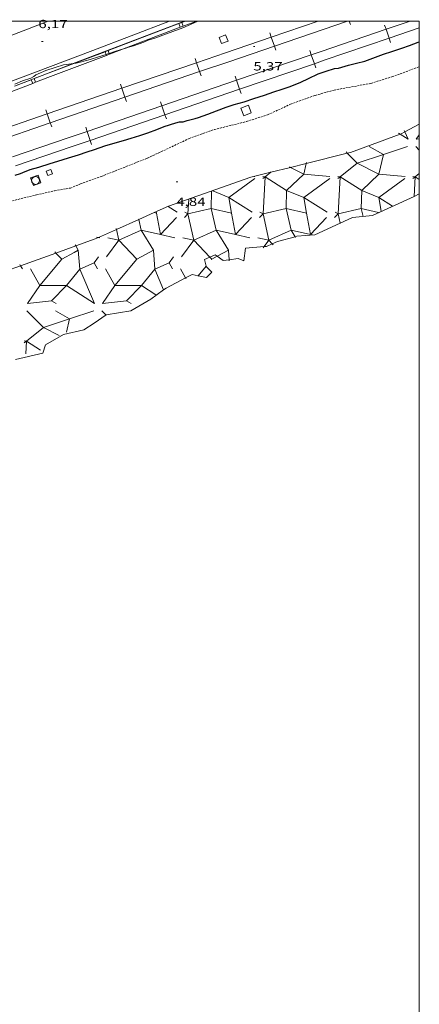
# Model space of a CAD drawing. Units: inches. Extents: x 455998 to 457000, y 4599500 to 4600002.
# Drawn here: x 456949 to 457000, y 4599876 to 4600000 of the extents above; entities that cross this region are included whole.
import ezdxf
from ezdxf.enums import TextEntityAlignment as Align

# ---------------------------------------------------------------- set-up
doc = ezdxf.new("R2010")
doc.units = ezdxf.units.IN
doc.header["$MEASUREMENT"] = 0
doc.linetypes.add('TRAZOS2', pattern=[0.375, 0.25, -0.125])
for name, color, linetype, lineweight in [('ALTRES CARRETERES ASFALTADES', 7, 'Continuous', 0), ('CONSTRUCCIO', 7, 'Continuous', 0), ('CORBA DE NIVELL', 7, 'Continuous', 0), ('CORBA MESTRA', 7, 'Continuous', 0), ('CORRIOL', 7, 'Continuous', 0), ('COTA ALTIMETRICA', 7, 'Continuous', 0), ('EIX DE CARRETERA', 7, 'Continuous', 0), ('ESCULLERA', 7, 'Continuous', 0), ('FERROCARRIL', 7, 'Continuous', 0), ('MARC FULL', 7, 'Continuous', 0), ('PILAR', 7, 'Continuous', 0), ('TANCA DE PROTECCIO DE VIAL', 7, 'Continuous', 0), ('VORAL', 7, 'Continuous', 0)]:
    doc.layers.add(name, color=color, linetype=linetype, lineweight=lineweight)
doc.styles.add('Style-Arial', font='ARIAL.TTF')

# ---------------------------------------------------------------- blocks, each defined once
blk = doc.blocks.new('PAL')
at = {"color": 0, "linetype": 'ByBlock', "lineweight": -2}
blk.add_circle((0, 0), 0.5000000000992941, dxfattribs=at)
blk = doc.blocks.new('COTA')
at = {"color": 0, "linetype": 'ByBlock', "lineweight": -2}
blk.add_line((0, 0), (0.2, 0), dxfattribs=at)

msp = doc.modelspace()

# ---------------------------------------------------------------- linework, layer by layer
at = {"layer": 'ALTRES CARRETERES ASFALTADES', "color": 1, "linetype": 'Continuous', "lineweight": 20}
msp.add_polyline3d([(456906.0635803333, 4599977.077483472, 5.916009172166402), (456908.750591639, 4599978.018464543, 5.903009152011203), (456926.3826665339, 4599984.286340476, 6.027009344260801), (456942.1777350828, 4599990.093229634, 6.103009462091202), (456958.6368074308, 4599996.26511432, 6.143009524107201), (456968.3736030734, 4600000, 6.130975824365071)], dxfattribs=at)
at = {"layer": 'CONSTRUCCIO', "color": 1, "linetype": 'Continuous', "lineweight": 20, "flags": 128}
for points, elevation in [([(456975.4578486087, 4599998.254989776), (456974.6398449049, 4599997.933995484), (456974.9488394126, 4599997.146991921), (456975.7668431164, 4599997.46798621), (456975.4578486087, 4599998.254989776)], 5.543008593867201), ([(456951.1096661811, 4599979.187144956), (456952.068670369, 4599979.54313823), (456951.7066772133, 4599980.51914249), (456950.7476730253, 4599980.163149215), (456951.1096661811, 4599979.187144956)], 5.035007806264001), ([(456952.9446785408, 4599980.441132976), (456953.5306812323, 4599980.676128894), (456953.3106850492, 4599981.224131413), (456952.7246823577, 4599980.989135495), (456952.9446785408, 4599980.441132976)], 5.311008234174401)]:
    msp.add_lwpolyline(points, dxfattribs=dict(at, elevation=elevation))
at = {"layer": 'CONSTRUCCIO', "color": 1, "linetype": 'Continuous', "lineweight": 20}
msp.add_polyline3d([(456978.3407855038, 4599989.348954093, 5.223008097739201), (456977.4007813453, 4599988.992960674, 5.231008110142401), (456977.7707745059, 4599988.015956352, 5.243008128747201), (456978.7107786644, 4599988.37194977, 5.243008128747201), (456978.3407855038, 4599989.348954093, 5.223008097739201)], dxfattribs=at)
at = {"layer": 'CORBA DE NIVELL', "color": 30, "linetype": 'Continuous', "lineweight": 0, "elevation": 6.000009302400001}
for points in [[(456965.1198255474, 4599997.328066778), (456965.6458281686, 4599997.566063157), (456966.4928315456, 4599997.838057151), (456967.5268359333, 4599998.205049874), (456968.7958413455, 4599998.65904095), (456970.0478469362, 4599999.140032196), (456971.0278516803, 4599999.565025419), (456971.9479394361, 4600000)], [(456960.7039608333, 4599995.914865727), (456961.5528113294, 4599996.183092067), (456962.805816345, 4599996.588083189), (456962.8675943318, 4599996.60561096)], [(456956.2392538739, 4599994.621843649), (456956.5297919709, 4599994.658127816), (456957.02879386, 4599994.805124258), (456958.2907981838, 4599995.117115166), (456959.3478023947, 4599995.456107671), (456960.3237451778, 4599995.789368228)], [(456960.3237451778, 4599995.789368228), (456960.5338073064, 4599995.8610993), (456960.7039608333, 4599995.914865727)], [(456948.7457597807, 4599992.006182766), (456949.7327644217, 4599992.416175912), (456950.7687687443, 4599992.774168606), (456951.1697708911, 4599992.975165876), (456951.4267728829, 4599993.185164251), (456951.7257744239, 4599993.327162202), (456952.7037790359, 4599993.735155415), (456953.8637838542, 4599994.13314723), (456954.9327878409, 4599994.440139595), (456955.3527890308, 4599994.511136519), (456956.1387526036, 4599994.609292438)], [(456956.1387526036, 4599994.609292438), (456956.2392538739, 4599994.621843649)]]:
    msp.add_lwpolyline(points, dxfattribs=at)
at = {"layer": 'CORBA DE NIVELL', "color": 30, "linetype": 'Continuous', "lineweight": 0, "elevation": 6.000009302400001, "flags": 128}
msp.add_lwpolyline([(456962.8675943318, 4599996.60561096), (456963.8138200777, 4599996.874075985), (456965.1198255474, 4599997.328066778)], dxfattribs=at)
at = {"layer": 'CORBA MESTRA', "color": 30, "linetype": 'Continuous', "lineweight": 30, "elevation": 5.000007752000001}
msp.add_lwpolyline([(456948.7846726452, 4599980.514164654), (456949.4766751975, 4599980.709159705), (456949.7746766004, 4599980.833157636), (456950.7246809566, 4599981.213151017), (456951.7946849827, 4599981.525143382), (456953.241690815, 4599981.998133136), (456954.2296946003, 4599982.2951261), (456955.5696996218, 4599982.683116534), (456956.8337046013, 4599983.08110756), (456957.9087091057, 4599983.455099983), (456958.867712975, 4599983.769093193), (456960.1747185219, 4599984.233083997), (456961.4877231373, 4599984.573074562), (456962.5267272444, 4599984.902067188), (456963.5137308991, 4599985.182060134), (456964.6027352053, 4599985.527052405), (456965.6007393398, 4599985.868045362), (456966.7377443805, 4599986.300037405), (456967.6947486335, 4599986.665030709), (456969.1727545064, 4599987.137020226), (456969.6017558771, 4599987.230017115), (456970.0677568727, 4599987.266013635), (456970.6097587146, 4599987.398009728), (456971.6217623625, 4599987.672002474), (456972.0207640965, 4599987.818999673), (456973.1897689895, 4599988.224991433), (456974.3137739264, 4599988.645983558), (456975.5337792322, 4599989.095974999), (456976.5427832929, 4599989.424967853), (456977.8067877943, 4599989.759958782), (456979.0347930444, 4599990.200950149), (456980.374798301, 4599990.61994063), (456981.5698032873, 4599991.032932204), (456982.6328077352, 4599991.401924711), (456983.6458117565, 4599991.724917525), (456984.9728178277, 4599992.253908277), (456985.9598229468, 4599992.726901521), (456987.1888292682, 4599993.308893098), (456988.1918336078, 4599993.675886057), (456989.2728376435, 4599993.986878336), (456989.7618389403, 4599994.057874735), (456991.0258434873, 4599994.398865675), (456992.031847088, 4599994.667858459), (456993.0838507829, 4599994.939850898), (456994.4668566601, 4599995.431841169), (456995.4448609534, 4599995.797834314), (456996.5088653041, 4599996.153826793), (456997.7658703791, 4599996.565817893), (456998.7438744751, 4599996.905811001), (456999.8528792522, 4599997.308803211), (457000, 4599997.38236219)], dxfattribs=at)
at = {"layer": 'CORRIOL', "color": 7, "linetype": 'TRAZOS2', "lineweight": 0}
msp.add_polyline3d([(456906.0634743733, 4599963.112461821, 4.846007513238401), (456908.2984843561, 4599963.971446195, 4.847007514788802), (456916.7695190454, 4599966.812386326, 4.895007589208002), (456927.1715624193, 4599970.403312967, 4.871007551998402), (456937.3946059936, 4599974.057241065, 4.903007601611202), (456945.8986386476, 4599976.623180518, 4.867007545796801), (456951.5236579835, 4599978.022140007, 4.855007527192002), (456953.8036654562, 4599978.541123512, 4.871007551998402), (456955.8016710198, 4599978.866108856, 4.843007508587201), (456957.083677044, 4599979.398099954, 4.815007465176002), (456959.698688238, 4599980.339081571, 4.819007471377601), (456965.5777150164, 4599982.667040573, 4.799007440369602), (456970.824741809, 4599985.126004573, 4.835007496184001), (456974.0427555693, 4599986.28198195, 4.795007434168001), (456978.1177695657, 4599987.293952599, 4.735007341144001), (456980.786780115, 4599988.138933658, 4.759007378353601), (456983.6887947284, 4599989.471913705, 4.731007334942401), (456986.818808064, 4599990.58989169, 4.707007297732801), (456989.1978169119, 4599991.269874693, 4.703007291531201), (456993.8658305756, 4599992.116840588, 4.655007217112001), (456996.5348410795, 4599992.955821637, 4.631007179902401), (457000, 4599994.213350797, 4.665366618463408)], dxfattribs=at)
at = {"layer": 'EIX DE CARRETERA', "color": 1, "linetype": 'Continuous', "lineweight": 0}
msp.add_polyline3d([(456908.7726053238, 4599983.416078586, 5.833028500873237), (456924.6426999758, 4599989.049361064, 5.880009116352001), (456953.0055278676, 4600000, 5.984271934696462)], dxfattribs=at)
at = {"layer": 'ESCULLERA', "color": 7, "linetype": 'Continuous', "lineweight": 0, "flags": 128}
for points, elevation in [([(456997.5830314329, 4599985.685416992), (456997.360788291, 4599985.829804325)], 4.133077657346911), ([(457000, 4599985.607476372), (456999.6127857875, 4599985.039786016)], 3.664760962215272), ([(456995.4427646195, 4599983.101814649), (456998.5017772065, 4599984.135793043)], 3.274005076827458), ([(456995.4426039053, 4599983.10190754), (456992.1077032359, 4599982.020967699), (456994.8648019829, 4599980.646661866), (456992.6966976335, 4599978.581905121), (456994.8688380413, 4599977.663499005), (456995.16166196, 4599975.956935127)], 3.27373816906144), ([(456995.4427646195, 4599983.101814649), (456994.8647450967, 4599980.646815229), (456998.1857478166, 4599980.326789535)], 3.27400507684797), ([(456985.6780033532, 4599981.985835506), (456985.3627303632, 4599980.646887328), (456988.6827330825, 4599980.326861642)], 4.478541535095919), ([(456980.4667170479, 4599980.299921682), (456980.4667201425, 4599980.299923936)], 4.598006599253372), ([(456989.9686425171, 4599980.299784586), (456989.9687348721, 4599980.299851837)], 2.903988386782741), ([(456999.4707496031, 4599980.29977974), (456999.4707496049, 4599980.299779741)], 1.209001874231664), ([(456975.8646930055, 4599977.663954769), (456979.1607164695, 4599980.082933512)], 4.152006438933313), ([(456999.3287695933, 4599977.813971602), (456999.327730383, 4599977.795776946)], 0.04055241585434789), ([(456966.4138371, 4599975.777197951), (456966.4056640372, 4599975.779023615)], 4.93067649786162), ([(456966.6966639947, 4599975.714021306), (456966.6966639939, 4599975.71402131)], 4.850007519426763), ([(456970.6966453526, 4599975.598965393), (456970.2556650985, 4599975.131993402)], 4.081998392220579), ([(456970.696635188, 4599975.599012044), (456970.3146705381, 4599975.836994043)], 4.082022682414972), ([(456976.1986787277, 4599975.713949207), (456976.1986787271, 4599975.71394921)], 3.156004894143223), ([(456980.1986626483, 4599975.598896012), (456979.757679829, 4599975.131921303)], 2.387996614816119), ([(456980.1986540208, 4599975.598935609), (456979.8166861244, 4599975.83691963)], 2.388023247177788), ([(456985.7016938741, 4599975.713874963), (456985.701693459, 4599975.713877105)], 1.462001162950771), ([(456989.7006675798, 4599975.598813537), (456989.2596945606, 4599975.131849206)], 0.692990813956489), ([(456989.7006675798, 4599975.598813537), (456989.3187256095, 4599975.836781404)], 0.6931707659804993), ([(456992.6317120051, 4599976.285810552), (456992.8647013176, 4599975.285822092)], 0.5009930219418369), ([(456989.9577418598, 4599974.416805858), (456989.9646953329, 4599974.384828283)], 0.07962827394664283), ([(456967.2282800269, 4599972.985751756), (456969.0356357492, 4599972.583020564)], 3.444742305502295), ([(456976.7304351177, 4599972.985828833), (456978.5386294217, 4599972.58300516)], 1.750740026959528), ([(456986.2320899569, 4599972.985374236), (456986.4496735497, 4599972.936867123)], 0.05707398231133713), ([(456956.4760240755, 4599971.552769956), (456956.3886408842, 4599971.696030422)], 4.673694740731247), ([(456959.3552390956, 4599972.622806431), (456959.5336291334, 4599972.583070802)], 4.673916707594044), ([(456961.9186305012, 4599972.276052226), (456960.3686120975, 4599970.167060722)], 4.051006281425481), ([(456961.918630503, 4599972.276052232), (456961.9186305012, 4599972.276052226)], 4.051006280758884), ([(456971.4206985965, 4599972.275924164), (456971.4207451598, 4599972.275710462), (456969.8715552169, 4599970.167181881)], 2.356676073911061), ([(456971.4206452332, 4599972.27598013), (456971.4206452324, 4599972.275980127)], 2.356003652646905), ([(456981.3663870295, 4599971.810438243), (456981.4736572621, 4599971.697900724)], 0.3591714950777758), ([(456980.3253644878, 4599971.462402942), (456980.2016478353, 4599971.29392158)], 0.3778578016547178), ([(456958.7976038714, 4599969.404071455), (456959.2305987843, 4599968.645066994)], 3.228005003419673), ([(456966.4806584247, 4599968.604895729), (456968.2995773711, 4599969.404110425)], 1.474248772172872), ([(456949.4985624593, 4599969.04822479), (456949.7285840521, 4599968.645139094)], 4.715079161540636), ([(456972.9800140808, 4599968.982451399), (456973.0046229223, 4599969.011963051)], 0.4962174711425273), ([(456970.4000029588, 4599967.496176292), (456970.4486068134, 4599967.410979966)], 0.2425713671689732), ([(456967.6035701304, 4599965.979722613), (456967.6055980599, 4599965.974981666)], 0.01267580307742877), ([(456953.4006877473, 4599964.59203038), (456953.4006144464, 4599964.591955574)], 1.878336750984848), ([(456953.4006877473, 4599964.59203038), (456953.9945573044, 4599964.248099906)], 1.87794417059676), ([(456962.902573724, 4599964.592032849), (456962.9025737246, 4599964.592032854)], 0.1840002874378115), ([(456962.9025737246, 4599964.592032854), (456963.4965720355, 4599964.248027809)], 0.1840002855424464), ([(456955.7075452554, 4599962.310083902), (456958.766557842, 4599963.344062298)], 0.3710005767401026), ([(456955.7075452539, 4599962.310083907), (456952.3735318839, 4599961.229107521), (456954.3575274556, 4599960.240090936)], 0.3710005754014066), ([(456955.7075452539, 4599962.310083907), (456955.3105318468, 4599960.624084305)], 0.3710005765315145), ([(456950.2335155033, 4599959.507121095), (456950.141503059, 4599957.886119277)], 0.001000003656372428), ([(456950.2335155008, 4599959.507121094), (456950.2335155033, 4599959.507121095)], 0.001000001530685795)]:
    msp.add_lwpolyline(points, dxfattribs=dict(at, elevation=elevation))
at = {"layer": 'ESCULLERA', "color": 7, "linetype": 'Continuous', "lineweight": 0}
for points, elevation in [([(456998.1739842654, 4599985.981913245), (456998.5767841816, 4599985.039793875), (456997.5830314329, 4599985.685416992)], 4.170241041872145), ([(456998.0957919713, 4599986.164799268), (456998.1739842654, 4599985.981913245)], 4.272006623446941), ([(456993.6537696901, 4599984.135829829), (456995.4426039053, 4599983.10190754)], 4.089006341062486), ([(456999.5377597837, 4599984.135836608), (457000, 4599983.663967852)], 3.039897675160319), ([(456999.6127857892, 4599985.039786013), (457000, 4599985.083816653)], 3.461005367571488), ([(456990.8755035466, 4599983.277883233), (456992.1077537567, 4599982.020831509), (456989.9686529781, 4599980.300072663), (456992.6967647763, 4599978.5817241), (456992.6317142636, 4599976.285824136)], 4.172312046953845), ([(456990.7157652097, 4599983.440836624), (456990.8755035466, 4599983.277883233)], 4.27903665159829), ([(456995.4427166083, 4599983.10194407), (456995.4426039053, 4599983.10190754)], 3.273735634516925), ([(456995.4426039053, 4599983.10190754), (456995.4427646195, 4599983.101814649)], 3.274078291837677), ([(456983.5717351914, 4599981.539900064), (456983.6756721415, 4599981.488075545)], 4.640011849580333), ([(456985.7067419813, 4599982.107886981), (456985.6780033532, 4599981.985835506)], 4.532007027184591), ([(456980.168718035, 4599980.082925861), (456980.4667170479, 4599980.299921682)], 4.547007049841341), ([(456980.189720786, 4599980.328923764), (456980.4667175729, 4599980.299930891), (456980.4667170479, 4599980.299921682)], 4.661012053722516), ([(456980.4667170479, 4599980.299921682), (456980.1986958535, 4599975.599108282)], 4.59798831773369), ([(456981.1688208916, 4599980.864896837), (456980.4667248481, 4599980.29991125), (456983.1947592396, 4599978.581771502), (456983.1296907787, 4599976.285925731)], 4.744261827226897), ([(456981.2347224585, 4599980.917928663), (456981.1688208916, 4599980.864896837)], 4.757987404242158), ([(456983.6756721415, 4599981.488075545), (456985.3627322952, 4599980.646882116), (456983.1947469011, 4599978.581804657), (456985.3667618596, 4599977.663736711), (456985.701693459, 4599975.713877105)], 4.596603451376864), ([(456989.6707327625, 4599980.082853762), (456989.9686425171, 4599980.299784586)], 2.852004421700258), ([(456989.6917602709, 4599980.328785538), (456989.9686580524, 4599980.300057177), (456989.9686425171, 4599980.299784586)], 2.967147073009983), ([(456989.9686425171, 4599980.299784586), (456989.7007245258, 4599975.59878042)], 2.903448925542412), ([(456999.172747496, 4599980.082781666), (456999.4707496031, 4599980.29977974)], 1.15800179541111), ([(456999.193749394, 4599980.32878189), (456999.4707496049, 4599980.299779741)], 1.273001975845546), ([(456999.4707496031, 4599980.29977974), (456999.3287695933, 4599977.813971602)], 1.209001874927172), ([(457000, 4599980.725598935), (456999.4707305746, 4599980.299831168), (457000, 4599979.966486573)], 1.319353425337127), ([(456999.4707496049, 4599980.299779741), (456999.4707496031, 4599980.29977974)], 1.20900187556618), ([(456973.6896242111, 4599978.4801658), (456973.6278019627, 4599976.285942261)], 4.932605244684964), ([(456970.8026836244, 4599977.46199286), (456970.6966814382, 4599975.599203651)], 4.958007686771452), ([(456978.808683707, 4599975.836929597), (456975.8646930055, 4599977.663954769)], 2.750004264526069), ([(456975.8646930055, 4599977.663954769), (456975.8646930047, 4599977.663954765)], 4.152006438933313), ([(456975.8646930047, 4599977.663954765), (456975.8646930055, 4599977.663954769)], 4.152006438933313), ([(456966.6966639939, 4599975.71402131), (456966.4138371, 4599975.777197951)], 4.85000752203532), ([(456966.6666652846, 4599975.890021807), (456966.6966639939, 4599975.71402131)], 4.940007661469281), ([(456967.2262173379, 4599972.986211383), (456966.6966639947, 4599975.714021306)], 3.446136714651737), ([(456966.6966639939, 4599975.71402131), (456966.6966639959, 4599975.714021306)], 4.850007523835446), ([(456966.6966639947, 4599975.714021306), (456966.6966639939, 4599975.71402131)], 4.850007521792152), ([(456970.6966814382, 4599975.599203651), (456970.6965977115, 4599975.599184043), (456970.696635188, 4599975.599012044)], 4.081598442748128), ([(456970.696635188, 4599975.599012044), (456970.6966453526, 4599975.598965393)], 4.081514650402714), ([(456970.6966693228, 4599975.598990777), (456970.696635188, 4599975.599012044)], 4.082006329806851), ([(456970.6966693228, 4599975.598990777), (456970.6966453526, 4599975.598965393)], 4.082006327855638), ([(456970.6966453526, 4599975.598965393), (456971.4206827889, 4599972.275996713)], 4.081490436569982), ([(456970.6966814382, 4599975.599203651), (456970.6966693262, 4599975.59899078)], 4.082106425125472), ([(456970.6966693262, 4599975.59899078), (456970.6966693247, 4599975.598990778)], 4.082006331161661), ([(456970.6966693247, 4599975.598990778), (456970.6966693245, 4599975.598990776), (456970.6966693262, 4599975.59899078)], 4.082006330438545), ([(456970.6966693262, 4599975.59899078), (456970.6966693228, 4599975.598990777)], 4.082006328972057), ([(456970.6966693262, 4599975.59899078), (456970.6966693247, 4599975.598990778)], 4.082006328972057), ([(456970.6966693247, 4599975.598990778), (456970.6966693228, 4599975.598990777)], 4.082006328491267), ([(456973.6277536287, 4599976.285650033), (456970.6966814382, 4599975.599203651)], 3.889654389945163), ([(456973.6278019627, 4599976.285942261), (456973.6277939955, 4599976.285659486), (456973.6277536287, 4599976.285650033)], 3.889786137001054), ([(456976.7281954794, 4599972.986327772), (456976.1986787277, 4599975.713949207)], 1.751231968013337), ([(456980.1986958535, 4599975.599108282), (456980.1986202585, 4599975.599090569), (456980.1986540208, 4599975.598935609)], 2.387640920597353), ([(456980.1986540208, 4599975.598935609), (456980.1986626483, 4599975.598896012)], 2.387565430022645), ([(456980.1986829945, 4599975.598917557), (456980.1986540208, 4599975.598935609)], 2.388009442906871), ([(456980.1986829945, 4599975.598917557), (456980.1986626483, 4599975.598896012)], 2.388003350708299), ([(456980.1986626483, 4599975.598896012), (456980.9226509442, 4599972.275990877)], 2.387544869900693), ([(456980.1986840568, 4599975.598918682), (456980.1986849111, 4599975.598916363), (456980.1986829945, 4599975.598917557)], 2.388009619963079), ([(456980.1986840568, 4599975.598918682), (456980.1986829945, 4599975.598917557)], 2.38800370239187), ([(456980.1986958535, 4599975.599108282), (456980.1986840568, 4599975.598918682)], 2.388098752604721), ([(456983.1296875901, 4599976.28590648), (456980.1986958535, 4599975.599108282)], 2.194983605332011), ([(456983.1296875901, 4599976.28590648), (456983.771618611, 4599973.534037543), (456980.9226509442, 4599972.275990877)], 2.19492991492085), ([(456983.1296907787, 4599976.285925731), (456983.129682679, 4599976.285927532), (456983.1296875901, 4599976.28590648)], 2.19493859461943), ([(456983.1296907787, 4599976.285925731), (456983.1296902508, 4599976.285907103), (456983.1296875901, 4599976.28590648)], 2.194992284862002), ([(456985.7016938741, 4599975.713874963), (456983.1296907787, 4599976.285925731)], 1.462007041029735), ([(456985.701693459, 4599975.713877105), (456985.7016942881, 4599975.713874871), (456985.7016938741, 4599975.713874963)], 1.462008064652057), ([(456986.2303047602, 4599972.985772219), (456985.7016938741, 4599975.713874963)], 0.05698035003976746), ([(456989.700698788, 4599975.598846585), (456989.7006675798, 4599975.598813537)], 0.6930010750656947), ([(456989.7007237775, 4599975.598778524), (456989.7006675798, 4599975.598813537)], 0.693143843949412), ([(456989.7007245258, 4599975.59878042), (456989.7007234214, 4599975.598780161), (456989.7007237775, 4599975.598778524)], 0.6931392958135445), ([(456989.7007245258, 4599975.59878042), (456989.7007243957, 4599975.598778138), (456989.7007237775, 4599975.598778524)], 0.6931446205553199), ([(456989.7007237775, 4599975.598778524), (456989.9577418598, 4599974.416805858)], 0.693138518195635), ([(456992.6317120051, 4599976.285810552), (456989.7007245258, 4599975.59878042)], 0.5010309179722574), ([(456992.6317142636, 4599976.285824136), (456992.6317085435, 4599976.285825409), (456992.6317120051, 4599976.285810552)], 0.5009991471546347), ([(456992.6317142636, 4599976.285824136), (456992.6317138912, 4599976.285810994), (456992.6317120051, 4599976.285810552)], 0.5010370403005217), ([(456994.8107082415, 4599975.800808123), (456992.6317142636, 4599976.285824136)], -0.1200001856777817), ([(456964.4491046427, 4599974.899185717), (456964.7676294573, 4599973.534072986), (456961.918604793, 4599972.276170148)], 4.859312390623402), ([(456964.4386134205, 4599974.944148309), (456964.4491046427, 4599974.899185717)], 4.882776317885146), ([(456969.2476635335, 4599975.132001053), (456967.2282800269, 4599972.985751756)], 4.116006383672357), ([(456978.7496782651, 4599975.131928951), (456976.7304351177, 4599972.985828833)], 2.422003757674247), ([(456988.2516929967, 4599975.131856854), (456986.2320899569, 4599972.985374236)], 0.7270011263899505), ([(456961.599641109, 4599973.73905692), (456961.6221429706, 4599973.635854965)], 4.810007459949702), ([(456961.6221429706, 4599973.635854965), (456961.918604793, 4599972.276170148)], 4.756466684770086), ([(456964.2146138221, 4599969.866937707), (456964.2146391611, 4599969.866968108), (456966.3066286962, 4599971.014014374), (456964.7676363474, 4599973.534054422), (456967.2262173379, 4599972.986211383)], 2.4841248557253), ([(456967.2262173379, 4599972.986211383), (456967.2282800269, 4599972.985751756)], 3.445330955810099), ([(456967.2282800269, 4599972.985751756), (456967.226644102, 4599972.984013055), (456967.2262173379, 4599972.986211383)], 3.44554848818301), ([(456974.2696475745, 4599973.534010279), (456974.2696300189, 4599973.534039026), (456974.2696414632, 4599973.534036476)], 2.452823273893899), ([(456974.2696414632, 4599973.534036476), (456976.7281954794, 4599972.986327772)], 2.452836943794112), ([(456975.8086258207, 4599971.013935751), (456974.2696475745, 4599973.534010279)], 0.9682441346932675), ([(456976.7281954794, 4599972.986327772), (456976.7304351177, 4599972.985828833)], 1.751379025352447), ([(456976.7304351177, 4599972.985828833), (456976.728658835, 4599972.983940957), (456976.7281954794, 4599972.986327772)], 1.750593340833816), ([(456984.2722045212, 4599972.714824338), (456983.7716739273, 4599973.533888369), (456986.2303047602, 4599972.985772219)], 0.2763088177320587), ([(456986.2303047602, 4599972.985772219), (456986.2320899569, 4599972.985374236)], 0.05758327754504183), ([(456986.2320899569, 4599972.985374236), (456986.2306735647, 4599972.98386886), (456986.2303047602, 4599972.985772219)], 0.05647034454346188), ([(456959.1026291937, 4599972.679074222), (456959.3552390956, 4599972.622806431)], 4.746007358335191), ([(456960.5416306801, 4599972.581063146), (456961.9186304992, 4599972.276052226)], 4.443006888468517), ([(456961.918604793, 4599972.276170148), (456961.9185892696, 4599972.276163294), (456961.9186113358, 4599972.276140139)], 4.050775552401493), ([(456961.918604793, 4599972.276170148), (456961.9186113358, 4599972.276140139)], 4.051067457713583), ([(456961.9186113358, 4599972.276140139), (456961.918630503, 4599972.276052232)], 4.051051889699152), ([(456961.9186113358, 4599972.276140139), (456964.2146138221, 4599969.866937707)], 4.050759974446355), ([(456961.918630503, 4599972.276052232), (456961.9186304992, 4599972.276052226)], 4.051006283378229), ([(456961.9186304992, 4599972.276052226), (456961.9186305012, 4599972.276052226)], 4.051006281578754), ([(456961.9186304992, 4599972.276052226), (456961.918630503, 4599972.276052232)], 4.051006281322583), ([(456970.0436454118, 4599972.580991047), (456971.4206452332, 4599972.27598013)], 2.749004261946538), ([(456971.4206827889, 4599972.275996713), (456971.4206985965, 4599972.275924164)], 2.356713730179181), ([(456980.922658794, 4599972.275954849), (456980.9226818287, 4599972.275849126), (456980.3253644878, 4599971.462402942)], 0.6621785530355367), ([(456980.9226509442, 4599972.275990877), (456980.9226322997, 4599972.275982644), (456980.922658794, 4599972.275954849)], 0.6618463499614613), ([(456980.9226509442, 4599972.275990877), (456980.922658794, 4599972.275954849)], 0.662197259971128), ([(456980.922658794, 4599972.275954849), (456981.3663870295, 4599971.810438243)], 0.6618276450577434), ([(456984.3326678324, 4599972.615882687), (456984.2722045212, 4599972.714824338)], 0.2180003372486681), ([(456954.7124798103, 4599969.867230368), (456954.7125309786, 4599969.867291768), (456956.2816207141, 4599970.727348465)], 4.178593634506561), ([(456956.2816207141, 4599970.727348465), (456956.8046182542, 4599971.014016286)], 4.311757592843643), ([(456956.8046017656, 4599971.014082915), (456956.4760240755, 4599971.552769956)], 4.356171003576859), ([(456956.8046150105, 4599971.0140612), (456956.8046017656, 4599971.014082915)], 4.356158204255746), ([(456956.8046182542, 4599971.014016286), (456956.8046363547, 4599971.014026208), (456956.8046150105, 4599971.0140612)], 4.356136042249849), ([(456964.2146138221, 4599969.866937707), (456964.2146738182, 4599969.866874753), (456966.3066644716, 4599971.013918011), (456966.4806524839, 4599968.604909617)], 2.48437029117886), ([(456974.4036715181, 4599970.24312188), (456975.8086502002, 4599971.013837384)], 0.8486607123377633), ([(456975.8086454297, 4599971.013903642), (456975.8086258207, 4599971.013935751)], 0.9682252188286259), ([(456975.8086502002, 4599971.013837384), (456975.808676936, 4599971.013852051), (456975.8086454297, 4599971.013903642)], 0.9681925516632958), ([(456949.4095877989, 4599969.204142382), (456949.4985624593, 4599969.04822479)], 4.806007453007624), ([(456951.9406784445, 4599966.541156459), (456954.7124798103, 4599969.867230368)], 3.075168860472096), ([(456959.3576105447, 4599970.169068392), (456958.7976038714, 4599969.404071458)], 3.495005417848006), ([(456958.7976038714, 4599969.404071458), (456958.7976038714, 4599969.404071455)], 3.228005005046725), ([(456961.442578133, 4599966.541068809), (456964.2146138221, 4599969.866937707)], 1.380956636508927), ([(456973.6636007628, 4599969.802037837), (456973.7176835632, 4599969.866816133), (456974.4036715181, 4599970.24312188)], 0.7688375974539667), ([(456955.31056985, 4599966.541112042), (456956.9785810995, 4599968.605121435), (456956.9785945601, 4599968.605089953)], 2.473965185927227), ([(456956.978596765, 4599968.605084797), (456958.8415509289, 4599964.248100543), (456955.31056985, 4599966.541112042)], 3.167906629854223), ([(456956.9785945601, 4599968.605089953), (456956.978596765, 4599968.605084797)], 3.167909499852334), ([(456961.4425927991, 4599966.541029306), (456964.8135718256, 4599966.5410743), (456966.4806162703, 4599968.604994278), (456966.4806524839, 4599968.604909617)], 1.381038869963959), ([(456966.4806524839, 4599968.604909617), (456966.4806584247, 4599968.604895729)], 1.473991886482122), ([(456966.4806524839, 4599968.604909617), (456966.4806536388, 4599968.604893626), (456966.4806584247, 4599968.604895729)], 1.474256501489984), ([(456966.4806584247, 4599968.604895729), (456967.6035701304, 4599965.979722613)], 1.473984155295288), ([(456969.7446150844, 4599968.64498722), (456970.4000029588, 4599967.496176292)], 0.9110014126636088), ([(456971.9663277671, 4599967.766808747), (456972.9800140808, 4599968.982451399)], 0.09322366603919406), ([(456971.9406115911, 4599967.735969148), (456971.9663277671, 4599967.766808747)], 0.0830001289723441), ([(456951.9405576281, 4599966.541156461), (456951.9406784445, 4599966.541156459)], 3.074926877161488), ([(456951.9405948744, 4599966.541056178), (456951.9406784445, 4599966.541156459)], 3.075135592138395), ([(456951.9406784445, 4599966.541156459), (456955.31056985, 4599966.541112042)], 3.074905332436744), ([(456955.31056985, 4599966.541112042), (456953.4006877473, 4599964.59203038)], 2.473965185927227), ([(456966.6425852969, 4599965.353005656), (456964.813591475, 4599966.541021374), (456962.902573724, 4599964.592032849)], -0.1170001791324466), ([(456950.3755516935, 4599964.248127365), (456953.4005589936, 4599964.592104945), (456953.4006877473, 4599964.59203038)], 2.253003493417054), ([(456959.8775664241, 4599964.248055268), (456962.902573724, 4599964.592032849)], 0.5580008656252176), ([(456962.902573724, 4599964.592032849), (456962.9025737246, 4599964.592032854)], 0.184000285807997), ([(456953.9195503268, 4599963.344099075), (456955.7075452547, 4599962.310083905)], 1.186001839349046), ([(456955.7075452547, 4599962.310083905), (456955.7075452539, 4599962.310083907)], 0.3710005767643452), ([(456955.7075452539, 4599962.310083907), (456955.7075452547, 4599962.310083905)], 0.3710005767643452), ([(456955.7075452547, 4599962.310083905), (456955.7075452554, 4599962.310083902)], 0.3710005767503587), ([(456955.7075452547, 4599962.310083905), (456955.7075452539, 4599962.310083907)], 0.3710005765315145), ([(456955.7075452554, 4599962.310083902), (456955.7075452539, 4599962.310083907)], 0.3710005753673613), ([(456949.9365133957, 4599959.290123014), (456950.2335155008, 4599959.507121094)], -0.05100007873261347), ([(456949.9565152918, 4599959.536123239), (456950.2335155008, 4599959.507121094)], 0.06400010059587657), ([(456950.2335155011, 4599959.507121094), (456950.2335155033, 4599959.507121095)], 0.001000003656372428)]:
    msp.add_lwpolyline(points, dxfattribs=dict(at, elevation=elevation))
at = {"layer": 'ESCULLERA', "color": 7, "linetype": 'Continuous', "lineweight": 0, "extrusion": (0.2199218812569408, -0.02145747784061256, 0.975281468494674), "elevation": 1800.465556027072, "flags": 128}
msp.add_lwpolyline([(4622616.459876233, -7924.708673010527), (4622616.459876232, -7924.835389425442)], dxfattribs=at)
at = {"layer": 'ESCULLERA', "color": 7, "linetype": 'Continuous', "lineweight": 0, "elevation": 1.209001876879483}
msp.add_lwpolyline([(456999.4707496049, 4599980.299779741), (456999.4707496033, 4599980.299779744)], close=True, dxfattribs=at)
at = {"layer": 'ESCULLERA', "color": 7, "linetype": 'Continuous', "lineweight": 0, "extrusion": (0.1586444625396845, -0.4273646981470794, 0.8900513183424597), "elevation": -1893367.680169142, "flags": 128}
msp.add_lwpolyline([(2029264.84737139, 3696736.266316907), (2029262.723233395, 3696739.341825011), (2029266.655055256, 3696740.600984533)], dxfattribs=at)
at = {"layer": 'ESCULLERA', "color": 7, "linetype": 'Continuous', "lineweight": 0, "extrusion": (0.158659479105603, -0.4277127262933746, 0.8898814491024228), "elevation": -1894961.740671011, "flags": 128}
msp.add_lwpolyline([(2028298.280361941, 3696451.895191941), (2028297.032490025, 3696453.701452339), (2028300.964048816, 3696454.961888905)], dxfattribs=at)
at = {"layer": 'ESCULLERA', "color": 7, "linetype": 'Continuous', "lineweight": 0, "extrusion": (0.3187914376598048, -0.1978641093595321, 0.9269421845520648), "elevation": -764488.1004868466, "flags": 128}
msp.add_lwpolyline([(4149342.581716334, 1888680.156094814), (4149342.581716333, 1888681.581987272)], dxfattribs=at)
at = {"layer": 'ESCULLERA', "color": 7, "linetype": 'Continuous', "lineweight": 0, "extrusion": (0.2614522783563953, -0.05791271647079716, 0.963477463884456), "elevation": -146917.548970264, "flags": 128}
msp.add_lwpolyline([(4589943.141726979, 528597.4270435743), (4589943.141726978, 528595.9632045649)], dxfattribs=at)
at = {"layer": 'ESCULLERA', "color": 7, "linetype": 'Continuous', "lineweight": 0, "extrusion": (0.1594162041530424, -0.4273072686877777, 0.8899409935383508), "elevation": -1892750.845155241, "flags": 128}
msp.add_lwpolyline([(2036012.738237846, 3693330.808663588), (2036011.946159154, 3693330.223233528), (2036012.086539941, 3693329.254094629)], dxfattribs=at)
at = {"layer": 'ESCULLERA', "color": 7, "linetype": 'Continuous', "lineweight": 0, "extrusion": (0.158926764274497, -0.427499291683111, 0.8899363118828655), "elevation": -1893857.808192016, "flags": 128}
msp.add_lwpolyline([(2031210.456559398, 3695402.846652345), (2031210.848173494, 3695400.160744259), (2031208.582229584, 3695398.358445119)], dxfattribs=at)
at = {"layer": 'ESCULLERA', "color": 7, "linetype": 'Continuous', "lineweight": 0, "extrusion": (0.1582992679707843, -0.4274992659964255, 0.8900481556255434), "elevation": -1894144.428895001, "flags": 128}
msp.add_lwpolyline([(2025860.212401049, 3698193.002149753), (2025860.607098764, 3698190.31714909), (2025858.343226131, 3698188.511793254)], dxfattribs=at)
at = {"layer": 'ESCULLERA', "color": 7, "linetype": 'Continuous', "lineweight": 0, "extrusion": (0.1587715778183613, -0.4274678823678278, 0.8899790984180657), "elevation": -1893784.239106806, "flags": 128}
msp.add_lwpolyline([(2029983.189914902, 3696108.203112649), (2029984.396776603, 3696105.164187196), (2029981.791102626, 3696104.187767175), (2029983.082791158, 3696102.293032883)], dxfattribs=at)
at = {"layer": 'ESCULLERA', "color": 7, "linetype": 'Continuous', "lineweight": 0, "extrusion": (0.296353945310326, -0.3022724699976835, 0.9059832741174111), "elevation": -1255020.317449517, "flags": 128}
msp.add_lwpolyline([(3546647.354438789, 2686017.791050703), (3546647.354438789, 2686017.079992641)], dxfattribs=at)
at = {"layer": 'ESCULLERA', "color": 7, "linetype": 'Continuous', "lineweight": 0}
for points in [[(456998.1739842654, 4599985.981913245, 4.663137474399359), (457000, 4599986.951307322, 4.689916699025416)], [(456990.8755035466, 4599983.277883233, 4.663278109715046), (456991.3017603385, 4599983.383846503, 4.656007218662402), (456997.5830314329, 4599985.685416992, 4.656007218662402)], [(456997.5830314329, 4599985.685416992, 4.656007218662402), (456997.6877879939, 4599985.723801676, 4.656007218662402), (456998.1739842654, 4599985.981913245, 4.663137474399359)], [(456985.6780033532, 4599981.985835506, 4.751934662204868), (456990.8755035466, 4599983.277883233, 4.663278109715046)], [(456983.6756721415, 4599981.488075545, 4.786089501178967), (456985.6780033532, 4599981.985835506, 4.751934662204868)], [(456966.4138371, 4599975.777197951, 4.942625597318932), (456968.2326730232, 4599976.590011007, 4.916007621766402), (456978.6387168206, 4599980.235937704, 4.872007553548801), (456981.1688208916, 4599980.864896837, 4.828850209433267)], [(456981.1688208916, 4599980.864896837, 4.828850209433267), (456983.6756721415, 4599981.488075545, 4.786089501178967)], [(456973.8226963869, 4599978.526971596, 4.932007646572802), (456975.8646930047, 4599977.663954765, 4.152006437260801)], [(456999.3287695933, 4599977.813971602, 0), (456994.0877040865, 4599975.400812988, 0), (456991.5526981911, 4599975.141831821, 0), (456989.9577418598, 4599974.416805858, 0)], [(457000, 4599978.123028117, 0), (456999.3287695933, 4599977.813971602, 0)], [(456975.8646930047, 4599977.663954765, 4.152006437260801), (456975.8646930055, 4599977.663954769, 4.152006437260801)], [(456975.8646930055, 4599977.663954769, 4.152006437260801), (456976.1986787271, 4599975.71394921, 3.156004894489476)], [(456964.4491046427, 4599974.899185717, 4.971378713444871), (456966.4138371, 4599975.777197951, 4.942625597318932)], [(456973.6278019627, 4599976.285942261, 3.888970995454454), (456973.6276790808, 4599976.285969601, 3.889006029505601), (456973.6277536287, 4599976.285650033, 3.888839278301062)], [(456973.6277536287, 4599976.285650033, 3.888839278301062), (456974.2696414632, 4599973.534036476, 2.453043466884063)], [(456976.1986787277, 4599975.713949207, 3.156004893062401), (456973.6278019627, 4599976.285942261, 3.888970995454454)], [(456976.1986787271, 4599975.71394921, 3.156004893062401), (456976.1986787277, 4599975.713949207, 3.156004893062401)], [(456961.6221429706, 4599973.635854965, 5.012750227892972), (456964.4491046427, 4599974.899185717, 4.971378713444871)], [(456989.9577418598, 4599974.416805858, 0), (456986.7526741934, 4599972.959864859, 0), (456984.4836692491, 4599972.771881783, 0), (456984.2722045212, 4599972.714824338, 0)], [(456959.3552390956, 4599972.622806431, 5.045925508385873), (456961.6221429706, 4599973.635854965, 5.012750227892972)], [(456974.2696475745, 4599973.534010279, 2.453029796811963), (456974.2696591953, 4599973.533960463, 2.4530038031312), (456971.4206827889, 4599972.275996713, 2.356004931400328)], [(456974.2696414632, 4599973.534036476, 2.453043466884063), (456974.2696475745, 4599973.534010279, 2.453029796811963)], [(456956.4760240755, 4599971.552769956, 5.077802401883551), (456958.9396271047, 4599972.43707508, 5.052007832620802), (456959.3552390956, 4599972.622806431, 5.045925508385873)], [(456971.4206827889, 4599972.275996713, 2.356004931400328), (456971.4206452332, 4599972.27598013, 2.356003652742401)], [(456971.4206452332, 4599972.27598013, 2.356003652742401), (456971.4206452324, 4599972.275980127, 2.356003650926155)], [(456971.4206452324, 4599972.275980127, 2.356003650926155), (456971.4206985965, 4599972.275924164, 2.355967271525129)], [(456971.4206985965, 4599972.275924164, 2.355967271525129), (456973.4560133689, 4599970.141336538, 0.9683624405490017)], [(456981.3663870295, 4599971.810438243, 0), (456980.6526535824, 4599971.489908863, 0), (456980.3253644878, 4599971.462402942, 0)], [(456984.2722045212, 4599972.714824338, 0), (456982.0376604491, 4599972.111899318, 0), (456981.3663870295, 4599971.810438243, 0)], [(456949.4985624593, 4599969.04822479, 5.15085825333895), (456953.9650086915, 4599970.651446268, 5.104093390926341)], [(456953.83760666, 4599970.78511123, 4.7760074047104), (456953.9650086915, 4599970.651446268, 4.689082126678056)], [(456953.9650086915, 4599970.651446268, 5.104093390926341), (456956.4760240755, 4599971.552769956, 5.077802401883551)], [(456953.9650086915, 4599970.651446268, 4.689082126678056), (456954.7124798103, 4599969.867230368, 4.179089200683493)], [(456954.7124798103, 4599969.867230368, 4.179089200683493), (456954.7126010512, 4599969.867103167, 4.179006479121601), (456956.2816207141, 4599970.727348465, 4.311757590501182)], [(456956.2816207141, 4599970.727348465, 4.311757590501182), (456956.8046017656, 4599971.014082915, 4.356005803236487)], [(456956.8046017656, 4599971.014082915, 4.356005803236487), (456956.8046129975, 4599971.014089073, 4.356006753542401), (456956.8046150105, 4599971.0140612, 4.355993008215641)], [(456956.8046150105, 4599971.0140612, 4.355993008215641), (456956.8046182542, 4599971.014016286, 4.355970858856383)], [(456956.8046182542, 4599971.014016286, 4.355970858856383), (456956.9785945601, 4599968.605089953, 3.168007839340352)], [(456974.4035508346, 4599970.243207865, 0), (456974.1386354556, 4599970.431956649, 0), (456973.4560133689, 4599970.141336538, 0)], [(456974.4035508346, 4599970.243207865, 0.8483911380378647), (456975.8086258207, 4599971.013935751, 0.9680000842855765)], [(456975.8086258207, 4599971.013935751, 0.9680000842855765), (456975.8086424607, 4599971.013944879, 0.9680015007872003), (456975.8086454297, 4599971.013903642, 0.9679811700139495)], [(456975.8086454297, 4599971.013903642, 0.9679811700139495), (456975.8086502002, 4599971.013837384, 0.967948503727324)], [(456975.8086502002, 4599971.013837384, 0.967948503727324), (456975.895956977, 4599969.801213807, 0.3701013500509204)], [(456980.3253644878, 4599971.462402942, 0), (456977.9756477248, 4599971.264928825, 0), (456977.7536352027, 4599969.659928022, 0), (456977.0536363937, 4599969.959933799, 0), (456975.895956977, 4599969.801213807, 0)], [(456956.978596765, 4599968.605084797, 3.168004970251085), (456958.7976038714, 4599969.404071458, 3.228005004691201)], [(456958.7976038714, 4599969.404071458, 3.228005004691201), (456958.7976038714, 4599969.404071455, 3.228005004691201)], [(456973.4560133689, 4599970.141336538, 0), (456972.7716289204, 4599969.849966118, 0), (456972.9800140808, 4599968.982451399, 0)], [(456973.4560133689, 4599970.141336538, 0.9683624405490017), (456973.717630516, 4599969.866958966, 0.7900012248160002), (456974.4035508346, 4599970.243207865, 0.8483911380378647)], [(456974.4036715181, 4599970.24312188, 0), (456974.4035508346, 4599970.243207865, 0)], [(456975.895956977, 4599969.801213807, 0), (456975.1646314999, 4599969.70094773, 0), (456974.4036715181, 4599970.24312188, 0)], [(456975.895956977, 4599969.801213807, 0.3701013500509204), (456975.906632286, 4599969.652942026, 0.2970004604688001)], [(456947.5815650916, 4599968.360122618, 5.170929718097166), (456949.4985624593, 4599969.04822479, 5.15085825333895)], [(456956.9785945601, 4599968.605089953, 3.168007839340352), (456956.9785949889, 4599968.605084017, 3.168004911667201), (456956.978596765, 4599968.605084797, 3.168004970251085)], [(456971.9663277671, 4599967.766808747, 0), (456971.226611919, 4599967.924974856, 0), (456970.4000029588, 4599967.496176292, 0)], [(456972.9800140808, 4599968.982451399, 0), (456972.9926222824, 4599968.929963014, 0), (456973.7276180045, 4599968.215956331, 0), (456973.0366117888, 4599967.537960523, 0), (456971.9663277671, 4599967.766808747, 0)], [(456970.4000029588, 4599967.496176292, 0), (456967.9205937808, 4599966.209997281, 0), (456967.6035701304, 4599965.979722613, 0)], [(456967.6035701304, 4599965.979722613, 0), (456965.9945801799, 4599964.811009726, 0), (456963.4405651045, 4599963.346026834, 0), (456960.3385564787, 4599962.84304959, 0), (456958.8135461323, 4599961.791059529, 0), (456957.5195376539, 4599960.938068025, 0), (456954.9375291666, 4599960.3470867, 0), (456952.6295156336, 4599959.035102178, 0), (456952.3085072069, 4599957.990102993, 0), (456948.8544957895, 4599957.191127962, 0)]]:
    msp.add_polyline3d(points, dxfattribs=at)
msp.add_polyline3d([(456976.1986787271, 4599975.71394921, 3.156004894489476), (456976.1986787267, 4599975.713949207, 3.156004893062401)], close=True, dxfattribs=at)
at = {"layer": 'FERROCARRIL', "color": 7, "linetype": 'Continuous', "lineweight": 20}
for p, q in [((456991.1198129282, 4600000, 5.311580886123627), (456991.2750331109, 4599999.545609347, 5.311580886123627)), ((456995.7828166045, 4599998.962693812, 5.336508634690262), (456995.6058130348, 4599999.483434319, 5.336508634690262)), ((456981.0684226674, 4599998.489520351, 5.301295970885511), (456981.2462160708, 4599997.969048984, 5.301295970885511)), ((456981.2462160708, 4599997.969048984, 5.301295970885511), (456981.6341289504, 4599996.833475092, 5.301295970885511)), ((456996.1690062109, 4599997.826532708, 5.336508634690262), (456995.7828166045, 4599998.962693812, 5.336508634690262)), ((456996.3460097805, 4599997.305792202, 5.336508634690262), (456996.1690062109, 4599997.826532708, 5.336508634690262)), ((456981.6341289504, 4599996.833475092, 5.301295970885511), (456981.8119223532, 4599996.313003727, 5.301295970885511)), ((456971.6054268351, 4599995.254302327, 5.302869115227101), (456971.7835562152, 4599994.73394585, 5.302869115227101)), ((456986.3145768531, 4599995.742051816, 5.34747756355199), (456986.1367078811, 4599996.262497364, 5.34747756355199)), ((456986.7026546089, 4599994.606534259, 5.34747756355199), (456986.3145768531, 4599995.742051816, 5.34747756355199)), ((456971.7835562152, 4599994.73394585, 5.302869115227101), (456972.1722021352, 4599993.598622631, 5.3028691152271)), ((456986.8805235801, 4599994.086088714, 5.34747756355199), (456986.7026546089, 4599994.606534259, 5.34747756355199)), ((456972.1722021352, 4599993.598622631, 5.3028691152271), (456972.3503315152, 4599993.078266155, 5.302869115227101)), ((456976.8519311497, 4599992.50807072, 5.351035051379895), (456976.6740621781, 4599993.028516267, 5.351035051379895)), ((456962.1444193544, 4599992.015592952, 5.323095695465668), (456962.3225487347, 4599991.495236476, 5.323095695465668)), ((456977.2400089056, 4599991.372553165, 5.351035051379895), (456976.8519311497, 4599992.50807072, 5.351035051379895)), ((456962.3225487347, 4599991.495236476, 5.323095695465668), (456962.7111946546, 4599990.359913256, 5.323095695465668)), ((456962.7111946546, 4599990.359913256, 5.323095695465668), (456962.8893240346, 4599989.83955678, 5.323095695465668)), ((456977.417877877, 4599990.852107619, 5.351035051379895), (456977.2400089056, 4599991.372553165, 5.351035051379895)), ((456967.3892854464, 4599989.274089626, 5.3545925392078), (456967.211416475, 4599989.794535172, 5.3545925392078)), ((456967.7773632024, 4599988.13857207, 5.354592539207799), (456967.3892854464, 4599989.274089626, 5.3545925392078)), ((456952.6834118739, 4599988.776883577, 5.343322275704234), (456952.8615412541, 4599988.256527101, 5.343322275704234)), ((456952.8615412541, 4599988.256527101, 5.343322275704234), (456953.2501871741, 4599987.121203881, 5.343322275704234)), ((456967.9552321738, 4599987.618126524, 5.3545925392078), (456967.7773632024, 4599988.13857207, 5.354592539207799)), ((456953.2501871741, 4599987.121203881, 5.343322275704234), (456953.4283165539, 4599986.600847405, 5.343322275704234)), ((456957.926639743, 4599986.040108531, 5.358150027035705), (456957.748770772, 4599986.560554076, 5.358150027035705)), ((456958.3147174989, 4599984.904590975, 5.358150027035705), (456957.926639743, 4599986.040108531, 5.358150027035705)), ((456958.4925864708, 4599984.384145427, 5.358150027035705), (456958.3147174989, 4599984.904590975, 5.358150027035705))]:
    msp.add_line(p, q, dxfattribs=at)
for points in [[(456987.1916101801, 4600000, 5.307757800406881), (456981.2462160708, 4599997.969048984, 5.30129613094105)], [(456990.9037954174, 4600000, 5.311370545216773), (456981.6341289504, 4599996.833475092, 5.301295810828509)], [(456995.7828166045, 4599998.962693812, 5.336508295396819), (456998.8345479891, 4600000, 5.332609880342631)], [(456996.1690062109, 4599997.826532708, 5.336508974000598), (457000, 4599999.128715981, 5.331614849091745)], [(456981.2462160708, 4599997.969048984, 5.30129613094105), (456975.4606877213, 4599995.992708229, 5.295008209368), (456971.7835562152, 4599994.73394585, 5.302869711222266)], [(456986.3145768531, 4599995.742051816, 5.347477737887692), (456987.5632805651, 4599996.168812399, 5.347008289988803), (456995.7828166045, 4599998.962693812, 5.336508295396819)], [(456986.7026546089, 4599994.606534259, 5.347477389213696), (456987.9504145137, 4599995.032972285, 5.347008289988803), (456996.1690062109, 4599997.826532708, 5.336508974000598)], [(456981.6341289504, 4599996.833475092, 5.301295810828509), (456975.8489671615, 4599994.857259556, 5.295008209368), (456972.1722021352, 4599993.598622631, 5.302868519263201)], [(456976.8519311497, 4599992.50807072, 5.351035202401147), (456986.3145768531, 4599995.742051816, 5.347477737887692)], [(456971.7835562152, 4599994.73394585, 5.302869711222266), (456962.3225487347, 4599991.495236476, 5.323096816978071)], [(456977.2400089056, 4599991.372553165, 5.351034900356535), (456986.7026546089, 4599994.606534259, 5.347477389213696)], [(456972.1722021352, 4599993.598622631, 5.302868519263201), (456962.7111946546, 4599990.359913256, 5.323094574011437)], [(456967.3892854464, 4599989.274089626, 5.35459266691455), (456976.8519311497, 4599992.50807072, 5.351035202401147)], [(456962.3225487347, 4599991.495236476, 5.323096816978071), (456952.8615412541, 4599988.256527101, 5.343323922734026)], [(456962.7111946546, 4599990.359913256, 5.323094574011437), (456953.2501871741, 4599987.121203881, 5.343320628759302)], [(456967.7773632024, 4599988.13857207, 5.354592411499356), (456977.2400089056, 4599991.372553165, 5.351034900356535)], [(456957.926639743, 4599986.040108531, 5.358150131428042), (456967.3892854464, 4599989.274089626, 5.35459266691455)], [(456952.8615412541, 4599988.256527101, 5.343323922734026), (456945.5253413185, 4599985.745185728, 5.359008308593601), (456943.400003636, 4599985.025666284, 5.357394979703654)], [(456958.3147174989, 4599984.904590975, 5.358149922642266), (456967.7773632024, 4599988.13857207, 5.354592411499356)], [(456953.2501871741, 4599987.121203881, 5.343320628759302), (456945.9120652263, 4599984.609204561, 5.359008308593601), (456943.7848033149, 4599983.889033683, 5.357393559945759)], [(456948.4622524622, 4599982.81295245, 5.363212182931744), (456955.643939118, 4599985.25996618, 5.359008308593601), (456957.926639743, 4599986.040108531, 5.358150131428042)], [(456948.849279191, 4599981.677076235, 5.363212466433504), (456956.0314914433, 4599984.124269051, 5.359008308593601), (456958.3147174989, 4599984.904590975, 5.358149922642266)]]:
    msp.add_polyline3d(points, dxfattribs=at)
at = {"layer": 'MARC FULL', "color": 0, "linetype": 'Continuous'}
for points in [[(457000, 4600000), (456000, 4600000)], [(457000, 4599500), (457000, 4600000)]]:
    msp.add_lwpolyline(points, dxfattribs=at)
at = {"layer": 'TANCA DE PROTECCIO DE VIAL', "color": 7, "linetype": 'Continuous', "lineweight": 20}
for p, q in [((456969.5439327697, 4599999.677378112, 6.09707622426465), (456969.7215344498, 4599999.209982757, 6.09707622426465)), ((456969.9178471428, 4599999.819458731, 6.09579727333297), (456970.0954488229, 4599999.352063376, 6.09579727333297)), ((456960.1960734421, 4599996.125362663, 6.129049997556692), (456960.3237451778, 4599995.789368228, 6.129049997556692)), ((456960.3237451778, 4599995.789368228, 6.129049997556692), (456960.3736751226, 4599995.657967308, 6.129049997556692)), ((456960.5699878153, 4599996.267443282, 6.127771046625011), (456960.7039608333, 4599995.914865727, 6.127771046625012)), ((456960.7039608333, 4599995.914865727, 6.127771046625012), (456960.7475894957, 4599995.800047927, 6.127771046625011)), ((456950.8476653195, 4599992.57579008, 6.118197333883614), (456951.0248970425, 4599992.108254315, 6.118197333883614)), ((456951.2216734054, 4599992.717567678, 6.122387888618229), (456951.3989051282, 4599992.250031913, 6.122387888618229))]:
    msp.add_line(p, q, dxfattribs=at)
for points in [[(456969.5439327697, 4599999.677378112, 6.097075378296911), (456960.5699878153, 4599996.267443282, 6.12777086214138)], [(456969.7215344501, 4599999.209982757, 6.09707707019575), (456962.8675943318, 4599996.60561096, 6.120520042255059)], [(456969.9178471428, 4599999.819458731, 6.095796399803158), (456969.5439327697, 4599999.677378112, 6.097075378296911)], [(456970.0954488232, 4599999.352063375, 6.095798146824658), (456969.7215344501, 4599999.209982757, 6.09707707019575)], [(456970.3929786317, 4600000, 6.094171206979342), (456969.9178471428, 4599999.819458731, 6.095796399803158)], [(456971.8006273353, 4600000, 6.089965815125741), (456970.0954488232, 4599999.352063375, 6.095798146824658)], [(456962.8675943318, 4599996.60561096, 6.120520042255059), (456960.7475894957, 4599995.800047927, 6.127771231101164)], [(456960.3736751226, 4599995.657967308, 6.129050154472257), (456953.9534870533, 4599993.21841335, 6.151009536510402), (456951.3989051282, 4599992.250031913, 6.12239085657466)], [(456960.1960734421, 4599996.125362663, 6.12904984063533), (456956.2392538739, 4599994.621843649, 6.142584188321813)], [(456960.5699878153, 4599996.267443282, 6.12777086214138), (456960.1960734421, 4599996.125362663, 6.12904984063533)], [(456960.7475894957, 4599995.800047927, 6.127771231101164), (456960.3736751226, 4599995.657967308, 6.129050154472257)], [(456956.2392538739, 4599994.621843649, 6.142584188321813), (456953.7760703239, 4599993.685878984, 6.151009536510402), (456951.2216734054, 4599992.717567678, 6.12238491983085)], [(456951.0248970425, 4599992.108254315, 6.118200888113392), (456947.145819405, 4599990.637787958, 6.074744038966111)], [(456950.8476653195, 4599992.57579008, 6.118193778659524), (456948.719555609, 4599991.769074148, 6.094346143910728)], [(456951.2216734054, 4599992.717567678, 6.12238491983085), (456950.8476653195, 4599992.57579008, 6.118193778659524)], [(456951.3989051282, 4599992.250031913, 6.12239085657466), (456951.0248970425, 4599992.108254315, 6.118200888113392)]]:
    msp.add_polyline3d(points, dxfattribs=at)
at = {"layer": 'VORAL', "color": 1, "linetype": 'Continuous', "lineweight": 0}
for points in [[(456956.1387526036, 4599994.609292438, 6.031009350462401), (456970.2545766358, 4600000, 6.031009350462401)], [(456948.719555609, 4599991.769074148, 5.972080647660132), (456954.6457843533, 4599994.039141151, 6.031009350462401), (456956.1387526036, 4599994.609292438, 6.031009350462401)]]:
    msp.add_polyline3d(points, dxfattribs=at)

# ---------------------------------------------------------------- block references
at = {"layer": 'COTA ALTIMETRICA', "color": 7, "linetype": 'Continuous', "lineweight": 0, "xscale": 1.000001550400009, "yscale": 1.000001550399986, "zscale": 1.0000015504, "rotation": 359.9995652666707}
for p in [(456952.1438061353, 4599997.421165378, 6.168009562867201), (456978.9818430248, 4599996.798960781, 5.368008322547201), (456969.2156978713, 4599979.664008316, 4.840007503936)]:
    msp.add_blockref('COTA', p, dxfattribs=at)
at = {"layer": 'PILAR', "color": 1, "linetype": 'Continuous', "lineweight": 20, "xscale": 1.000001550400009, "yscale": 1.000001550399986, "zscale": 1.0000015504, "rotation": 359.9995652666707}
msp.add_blockref('PAL', (456951.3866714665, 4599979.827143845, 5.023007787659202), dxfattribs=at)

# ---------------------------------------------------------------- texts
at = {"layer": 'COTA ALTIMETRICA', "color": 7, "linetype": 'Continuous', "lineweight": 0, "style": 'Style-Arial', "width": 1.333331428571429}
for s, p in [('6,17', (456951.737826235, 4600000.153172695, 6.168009562867201)), ('5,37', (456978.9818278496, 4599994.798957679, 5.368008322547201)), ('4,84', (456969.2156826963, 4599977.664005214, 4.840007503936))]:
    msp.add_text(s, height=1.05000162792, rotation=359.99956526667, dxfattribs=at).set_placement(p, align=Align.TOP_LEFT)

doc.saveas('drawing.dxf')
